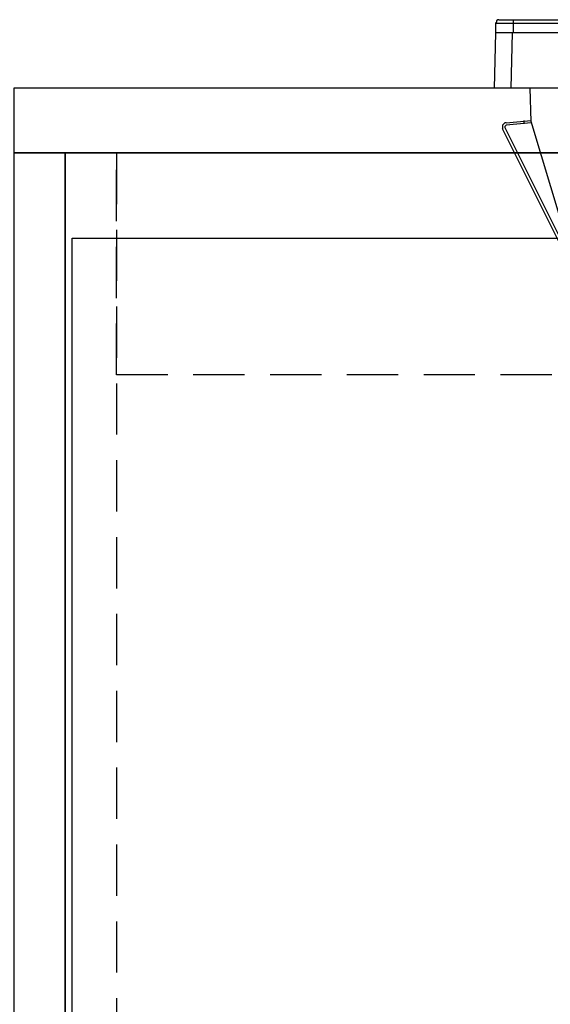
# Model space of a CAD drawing. Units: millimetres. Extents: x -269 to 8003, y -3071 to 2741.
# Drawn here: x 1017 to 1172, y -1423 to -1135 of the extents above; entities that cross this region are included whole.
import ezdxf

# ---------------------------------------------------------------- set-up
doc = ezdxf.new("R2010")
doc.units = ezdxf.units.MM
doc.header["$LTSCALE"] = 60
doc.linetypes.add('HIDDEN', pattern=[0.375, 0.25, -0.125])
for name, color, linetype in [('2キャビネット（中）', 8, 'HIDDEN'), ('2キャビネット（外）', 7, 'Continuous'), ('2人大（天板）', 2, 'Continuous'), ('2備品', 8, 'Continuous'), ('2扉', 6, 'Continuous')]:
    doc.layers.add(name, color=color, linetype=linetype)

# ---------------------------------------------------------------- blocks, each defined once
blk = doc.blocks.new('EHI312CA-2')
at = {"layer": '2備品', "lineweight": 25}
for points in [[(436.6, 4967.55), (436.25, 4967.55), (435.9, 4967.2), (435.9, 4966.85), (435.55, 4966.5)], [(436.6, 4967.55), (743.22, 4967.55)], [(440.81, 4967.55), (440.81, 4963.69)], [(435.55, 4966.5), (744.27, 4966.5)], [(435.55, 4966.5), (435.55, 4963.69)], [(435.55, 4963.69), (435.2, 4947.55)], [(744.27, 4963.69), (435.55, 4963.69)], [(440.46, 4963.69), (440.11, 4947.55)], [(744.97, 4947.55), (435.2, 4947.55)], [(446.07, 4937.73), (445.72, 4947.55)], [(438.71, 4937.38), (438.36, 4937.38), (438.01, 4937.03), (437.65, 4936.68), (437.65, 4935.98), (437.65, 4935.63)], [(457.65, 4895.63), (437.65, 4935.63)], [(438.71, 4936.68), (438.71, 4936.68), (438.36, 4936.33), (438.36, 4935.98)], [(438.36, 4935.98), (458.35, 4895.99)], [(438.71, 4937.38), (446.07, 4938.08)], [(446.07, 4937.38), (438.71, 4936.68)], [(443.97, 4937.03), (443.97, 4938.08)], [(454.84, 4908.61), (446.07, 4937.73)]]:
    blk.add_lwpolyline(points, dxfattribs=at)

msp = doc.modelspace()

# ---------------------------------------------------------------- linework, layer by layer
at = {"layer": '2キャビネット（中）', "color": 8}
msp.add_line((1045.38, -1173.97), (1045.38, -2004.97), dxfattribs=at)
at = {"layer": '2キャビネット（中）'}
msp.add_lwpolyline([(2185.38, -1238.97), (1045.38, -1238.97), (1045.38, -1173.97), (2185.38, -1173.97)], close=True, dxfattribs=at)
at = {"layer": '2キャビネット（外）'}
msp.add_lwpolyline([(1015.38, -1173.97), (1030.38, -1173.97), (1030.38, -2004.97), (1015.38, -2004.97)], close=True, dxfattribs=at)
msp.add_lwpolyline([(2182.88, -2004.97), (1030.38, -2004.97), (1030.38, -1173.97), (2200.38, -1173.97), (2200.38, -2004.97), (2182.88, -2004.97)], dxfattribs=at)
at = {"layer": '2人大（天板）'}
msp.add_lwpolyline([(2215.38, -1173.97), (1015.38, -1173.97), (1015.38, -1154.97), (2215.38, -1154.97)], close=True, dxfattribs=at)
at = {"layer": '2扉'}
msp.add_lwpolyline([(1032.38, -1198.97), (1418.38, -1198.97), (1418.38, -1914.97), (1032.38, -1914.97)], close=True, dxfattribs=at)

# ---------------------------------------------------------------- block references
at = {"layer": '2キャビネット（外）'}
msp.add_blockref('EHI312CA-2', (720.79, -6102.53), dxfattribs=at)

doc.saveas('drawing.dxf')
